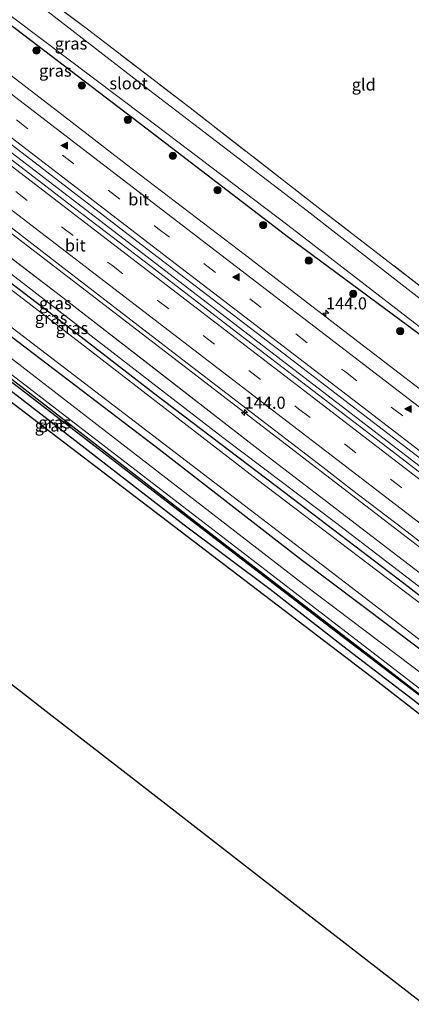
# Model space of a CAD drawing. Units: metres. Extents: x 199990 to 210008, y 437499 to 441160.
# Drawn here: x 203898 to 203979, y 438531 to 438735 of the extents above; entities that cross this region are included whole.
import ezdxf
from ezdxf.enums import TextEntityAlignment as Align

# ---------------------------------------------------------------- set-up
doc = ezdxf.new("R2010")
doc.units = ezdxf.units.M
doc.linetypes.add('IE-TERREINAFSCHEIDING', pattern=[10, 8, -2])
doc.linetypes.add('VW-3-9_STREEP', pattern=[12, 3, -9])
doc.layers.get('0').update_dxf_attribs({"lineweight": 25})
for name, color, linetype, lineweight in [('B-ME-AM-KILOMETR-S-B1', 7, 'Continuous', 18), ('B-ME-BV-GELEIDECONSTRUCTIE-GELEIDERAIL-L-B1', 213, 'BV-GELEIDERAIL', 18), ('B-ME-GR-BOOM-S-B1', 93, 'Continuous', 18), ('B-ME-GW-KRUINLIJN-L-B1', 93, 'Continuous', 18), ('B-ME-GW-TEENLIJN-L-B1', 93, 'Continuous', 18), ('B-ME-IE-GRASLAND-GV-B6', 93, 'Continuous', 18), ('B-ME-IE-GRONDWERKLIJN-GROND_INGERICHT-GV-B6', 253, 'Continuous', 18), ('B-ME-IE-TERREINAFSCHEIDING-RASTERHEKWERK-L-B1', 8, 'IE-TERREINAFSCHEIDING', 18), ('B-ME-OG-WATER-GV-B6', 153, 'Continuous', 18), ('B-ME-VH-VERH_SOORT-BITUMEN-GV-B6', 8, 'IE-TERREINAFSCHEIDING-NATUURLIJK-HOUTWAL', 18), ('B-ME-VH-VERH_SOORT-HALF_VERHARDING-GV-B6', 8, 'IE-TERREINAFSCHEIDING-NATUURLIJK-HOUTWAL', 18), ('B-ME-VW-MARKERING-39STREEP-015-L-B1', 255, 'VW-3-9_STREEP', 18), ('B-ME-VW-MARKERING-STREEP-015-L-B1', 7, 'Continuous', 18), ('B-ME-VW-MARKERING-VLAKMARK-S-B1', 7, 'Continuous', 18)]:
    doc.layers.add(name, color=color, linetype=linetype, lineweight=lineweight)
for name, color, linetype in [('B-ME-GR-BOMENRIJ-L-B1', 10, 'Continuous'), ('B-ME-GW-INSTEEKWATERGANG-L-B1', 10, 'Continuous'), ('B-ME-GW-WATERGANG-GREPPEL-L-B1', 10, 'Continuous'), ('B-ME-KG-KADASTRAAL-OPNAMEDTMGRENS-L-B1', 10, 'Continuous')]:
    doc.layers.add(name, color=color, linetype=linetype)
doc.styles.add('NLCS-ISO', font='NLCS-ISO.TTF')
doc.linetypes.add('BV-GELEIDERAIL', pattern='A,10,-3,[108,NLCS.SHX,S=1,R=0,X=0,Y=0],-3', length=16)
doc.linetypes.add('IE-TERREINAFSCHEIDING-NATUURLIJK-HOUTWAL', pattern='A,7,-1.5,[67,NLCS.SHX,S=0.75,R=45,X=0,Y=0],-1.5,7,-1.5,[70,NLCS.SHX,S=0.75,R=0,X=0,Y=0],-1.5', length=20)

# ---------------------------------------------------------------- blocks, each defined once
blk = doc.blocks.new('hecto')
for p, q in [((0, 0.625), (-0.625, 0)), ((0, -0.625), (0, 0.625)), ((-0.625, 0), (0.625, 0)), ((0.625, 0), (0, -0.625))]:
    blk.add_line(p, q)
blk = doc.blocks.new('verfsymbol')
for color in [252, 253]:
    blk.add_hatch(color=color).paths.add_polyline_path([(0.75, -0.625), (0, 0.75), (-0.75, -0.625)])
blk.add_lwpolyline([(0.75, -0.625), (0, 0.75), (-0.75, -0.625)], close=True)
blk = doc.blocks.new('boom')
h = blk.add_hatch(color=256)
edge = h.paths.add_edge_path()
edge.add_arc((0, 0), 0.75, 0, 360)
blk.add_circle((0, 0), 0.75)

msp = doc.modelspace()

# ---------------------------------------------------------------- linework, layer by layer
at = {"layer": 'B-ME-BV-GELEIDECONSTRUCTIE-GELEIDERAIL-L-B1'}
for points in [[(203750.4461, 438819.4843, 12.2211), (203756.239, 438815.0828, 12.2167), (203769.2245, 438804.961, 12.218), (203789.4036, 438789.5308, 12.175), (203826.922, 438760.7369, 12.1899), (203854.3729, 438739.6401, 12.1464), (203884.8256, 438716.3531, 12.1677), (203922.4466, 438687.4403, 12.213), (203959.9873, 438658.6351, 12.2043), (203997.5613, 438629.7494, 12.1358), (204017.7645, 438614.2848, 12.1813), (204035.8962, 438600.3468, 12.1812)], [(203742.2348, 438808.8234, 11.8898), (203742.9053, 438808.3097, 11.8901), (203778.0516, 438781.4175, 11.8356), (203801.4924, 438763.4429, 11.8185), (203815.9839, 438752.3456, 11.8452), (203830.6355, 438740.8803, 11.787), (203855.7836, 438721.8235, 11.8431), (203893.6566, 438692.7235, 11.8508), (203931.9103, 438663.3717, 11.8804), (203969.9129, 438634.1852, 11.8637), (204008.052, 438604.8803, 11.8523), (204027.758, 438589.7855, 11.8404)]]:
    msp.add_polyline3d(points, dxfattribs=at)
at = {"layer": 'B-ME-GR-BOMENRIJ-L-B1'}
msp.add_polyline3d([(203800.23, 438734.143, 10.35), (203833.162, 438708.839, 10.354), (203858.132, 438689.805, 10.332), (203896.439, 438660.468, 10.256), (203936.536, 438629.334, 10.215), (203970.591, 438603.219, 10.206), (203998.769, 438581.442, 10.18), (204013.06, 438570.69, 10.162)], dxfattribs=at)
at = {"layer": 'B-ME-GW-INSTEEKWATERGANG-L-B1'}
for points in [[(203810.616, 438797.882, 11.112), (203813.516, 438796.672, 10.821), (203829.418, 438785.233, 10.708), (203851.13, 438768.344, 10.74), (203875.96, 438749.375, 10.735), (203897.431, 438733.032, 10.717), (203924.236, 438712.656, 10.614), (203953.874, 438689.982, 10.74), (203988.65, 438664.202, 10.641), (203991.49, 438664.607, 10.466), (203993.75, 438664.557, 10.31), (203995.134, 438664.092, 10.314), (203999.025, 438661.063, 10.341), (204009.058, 438652.82, 10.534), (204026.448, 438639.79, 10.57), (204039.891, 438629.407, 10.556), (204051.351, 438620.417, 10.543)], [(203732.08, 438795.637, 9.911), (203761.592, 438773.151, 9.893), (203784.635, 438755.34, 9.924), (203820.339, 438728.045, 10), (203841.235, 438712.161, 10.036), (203862.529, 438695.595, 10.032), (203890.612, 438673.648, 10.108), (203927.009, 438645.984, 10.162), (203956.715, 438622.859, 10.085), (203986.954, 438600.086, 10.045), (204013.365, 438579.766, 10.009), (204017.526, 438576.49, 10.014)], [(204022.889, 438583.454, 9.736), (204002.25, 438599.131, 9.834), (203977.797, 438618.076, 9.911), (203953.05, 438636.917, 9.745), (203926.084, 438657.408, 9.772), (203904.128, 438674.424, 9.781), (203881.484, 438691.617, 9.727), (203850.833, 438715.408, 9.821), (203830.803, 438730.462, 9.713), (203799.277, 438754.862, 9.713), (203793.932, 438758.741, 9.695)], [(203797.746, 438733.764, 10.287), (203799.201, 438733.776, 10.301), (203813.069, 438723.416, 10.35), (203854.318, 438691.714, 10.368), (203897.562, 438659.052, 10.256), (203962.342, 438609.184, 10.256), (203992.009, 438586.556, 10.202), (204012.859, 438570.428, 10.188)], [(204010.967, 438567.971, 10.081), (204002.795, 438574.018, 10.148), (203972.454, 438597.583, 10.112), (203947.383, 438616.697, 10.117), (203872.63, 438673.693, 10.144), (203847.76, 438692.857, 10.144), (203815.865, 438717.221, 10.166), (203805.364, 438725.594, 10.153), (203800.65, 438729.319, 10.153), (203797.166, 438731.931, 10.153)]]:
    msp.add_polyline3d(points, dxfattribs=at)
at = {"layer": 'B-ME-GW-KRUINLIJN-L-B1'}
msp.add_polyline3d([(204025.403, 438586.72, 10.852), (204020.59, 438590.102, 10.865), (204014.444, 438595.023, 11.004), (204013.114, 438594.969, 11.013), (204011.146, 438596.491, 11.018), (204010.3, 438598.111, 11.027), (203979.79, 438621.265, 10.888), (203947.572, 438645.967, 11.036), (203906.556, 438677.753, 10.973), (203864.384, 438709.913, 10.951), (203833.128, 438733.742, 10.933), (203802.862, 438757.167, 10.897), (203792.563, 438765.05, 10.928), (203789.538, 438766.265, 10.937), (203787.568, 438767.75, 10.995)], dxfattribs=at)
at = {"layer": 'B-ME-GW-TEENLIJN-L-B1'}
msp.add_polyline3d([(203793.932, 438758.741, 9.695), (203797.497, 438757.712, 9.722), (203810.711, 438747.859, 9.74), (203839.358, 438725.808, 9.839), (203864.565, 438706.603, 9.843), (203897.918, 438681.008, 9.816), (203921.146, 438663.143, 9.893), (203940.226, 438648.398, 9.888), (203963.57, 438630.776, 9.884), (203982.844, 438616.033, 9.987), (204014.24, 438591.948, 9.911), (204023.907, 438584.776, 9.888)], dxfattribs=at)
at = {"layer": 'B-ME-GW-WATERGANG-GREPPEL-L-B1'}
msp.add_polyline3d([(204011.936, 438569.23, 9.624), (204002.093, 438576.549, 9.624), (203979.561, 438594.005, 9.624), (203966.049, 438604.393, 9.624), (203950.006, 438616.828, 9.624), (203932.192, 438630.167, 9.624), (203895.98, 438658.181, 9.624), (203861.42, 438684.409, 9.624), (203844.918, 438697.1, 9.624), (203827.309, 438710.519, 9.624), (203799.292, 438732.007, 9.624)], dxfattribs=at)
at = {"layer": 'B-ME-IE-GRASLAND-GV-B6'}
for points in [[(204018.587, 438577.868, 9.18), (204017.526, 438576.49, 10.014), (204013.365, 438579.766, 10.009), (203986.954, 438600.086, 10.045), (203956.715, 438622.859, 10.085), (203927.009, 438645.984, 10.162), (203890.612, 438673.648, 10.108), (203862.529, 438695.595, 10.032), (203841.235, 438712.161, 10.036), (203820.339, 438728.045, 10), (203784.635, 438755.34, 9.924), (203761.592, 438773.151, 9.893), (203732.08, 438795.637, 9.911), (203732.833, 438796.614, 9.178), (203748.848, 438784.401, 9.18), (203775.523, 438763.976, 9.18), (203802.515, 438743.418, 9.18), (203836.446, 438717.221, 9.18), (203866.989, 438693.895, 9.18), (203895.314, 438672.026, 9.18), (203923.262, 438650.692, 9.18), (203957.67, 438624.366, 9.18), (203990.931, 438598.881, 9.18), (204018.587, 438577.868, 9.18)], [(204023.907, 438584.776, 9.888), (204022.889, 438583.454, 9.736), (204002.25, 438599.131, 9.834), (203977.797, 438618.076, 9.911), (203953.05, 438636.917, 9.745), (203926.084, 438657.408, 9.772), (203904.128, 438674.424, 9.781), (203881.484, 438691.617, 9.727), (203850.833, 438715.408, 9.821), (203830.803, 438730.462, 9.713), (203799.277, 438754.862, 9.713), (203793.932, 438758.741, 9.695), (203797.497, 438757.712, 9.722), (203810.711, 438747.859, 9.74), (203839.358, 438725.808, 9.839), (203864.565, 438706.603, 9.843), (203897.918, 438681.008, 9.816), (203921.146, 438663.143, 9.893), (203940.226, 438648.398, 9.888), (203963.57, 438630.776, 9.884), (203982.844, 438616.033, 9.987), (204014.24, 438591.948, 9.911), (204023.907, 438584.776, 9.888)], [(203802.862, 438757.167, 10.897), (203833.128, 438733.742, 10.933), (203864.384, 438709.913, 10.951), (203885.47, 438693.833, 10.962), (203906.556, 438677.753, 10.973), (203927.064, 438661.86, 11.0045), (203947.572, 438645.967, 11.036), (203979.79, 438621.265, 10.888), (204010.3, 438598.111, 11.027), (204011.146, 438596.491, 11.018), (204013.114, 438594.969, 11.013), (204014.444, 438595.023, 11.004), (204020.59, 438590.102, 10.865), (204025.403, 438586.72, 10.852), (204023.907, 438584.776, 9.888), (204014.24, 438591.948, 9.911), (203982.844, 438616.033, 9.987), (203963.57, 438630.776, 9.884), (203940.226, 438648.398, 9.888), (203921.146, 438663.143, 9.893)], [(203784.635, 438755.34, 9.924), (203820.339, 438728.045, 10), (203841.235, 438712.161, 10.036), (203862.529, 438695.595, 10.032), (203890.612, 438673.648, 10.108), (203927.009, 438645.984, 10.162), (203956.715, 438622.859, 10.085), (203986.954, 438600.086, 10.045), (204013.365, 438579.766, 10.009), (204017.526, 438576.49, 10.014)], [(203799.277, 438754.862, 9.713), (203830.803, 438730.462, 9.713), (203850.833, 438715.408, 9.821), (203881.484, 438691.617, 9.727), (203904.128, 438674.424, 9.781), (203926.084, 438657.408, 9.772), (203953.05, 438636.917, 9.745), (203977.797, 438618.076, 9.911), (204002.25, 438599.131, 9.834), (204022.889, 438583.454, 9.736)], [(203843.096, 438750.012, 11.359), (203868.558, 438730.459, 11.359), (203899.461, 438706.785, 11.381), (203922.353, 438689.111, 11.363), (203952.73, 438665.869, 11.372), (203980.438, 438644.658, 11.341), (204006.789, 438624.437, 11.327), (204024.75, 438610.75, 11.318), (204036.747, 438601.451, 11.309), (204035.24, 438599.495, 11.354), (204030.33, 438603.261, 11.364), (204016.024, 438614.347, 11.329), (204005.687, 438622.292, 11.329), (203990.299, 438634.088, 11.335), (203974.491, 438646.211, 11.301), (203957.72, 438659.035, 11.315), (203943.941, 438669.588, 11.292), (203925.321, 438683.841, 11.318), (203907.974, 438697.076, 11.285), (203889.287, 438711.409, 11.294), (203868.385, 438727.535, 11.296), (203833.66, 438753.96, 11.28)], [(203921.146, 438663.143, 9.893), (203897.918, 438681.008, 9.816), (203864.565, 438706.603, 9.843), (203839.358, 438725.808, 9.839), (203810.711, 438747.859, 9.74)], [(203875.96, 438749.375, 10.735), (203897.431, 438733.032, 10.717), (203924.236, 438712.656, 10.614), (203953.874, 438689.982, 10.74), (203988.65, 438664.202, 10.641), (203991.49, 438664.607, 10.466), (203993.75, 438664.557, 10.31), (203995.134, 438664.092, 10.314), (203999.025, 438661.063, 10.341), (204009.058, 438652.82, 10.534), (204026.448, 438639.79, 10.57), (204039.891, 438629.407, 10.556)], [(204039.891, 438629.407, 10.556), (204026.448, 438639.79, 10.57), (204009.058, 438652.82, 10.534), (203999.025, 438661.063, 10.341), (203995.134, 438664.092, 10.314), (203993.75, 438664.557, 10.31), (203991.49, 438664.607, 10.466), (203988.65, 438664.202, 10.641), (203953.874, 438689.982, 10.74), (203924.236, 438712.656, 10.614), (203897.431, 438733.032, 10.717), (203875.96, 438749.375, 10.735)], [(204017.526, 438576.49, 10.014), (204015.258, 438573.544, 10.372), (204003.515, 438582.685, 10.323), (203979.68, 438600.818, 10.462), (203956.997, 438617.88, 10.386), (203907.33, 438656.273, 10.377), (203860.898, 438692.144, 10.462), (203831.332, 438714.779, 10.435), (203814.52, 438727.71, 10.475), (203789.838, 438746.68, 10.318)], [(204039.891, 438629.407, 10.556), (204051.351, 438620.417, 10.543), (204043.647, 438610.412, 11.139), (204039.567, 438613.511, 11.13), (204030.563, 438620.566, 11.143), (204029.814, 438621.183, 11.121), (204022.794, 438626.593, 11.161), (204010.949, 438635.628, 11.179), (203996.932, 438646.285, 11.211), (203967.357, 438668.971, 11.215), (203944.949, 438686.195, 11.229), (203920.213, 438705.052, 11.211), (203907.45, 438714.961, 11.215), (203883.907, 438733.026, 11.215), (203865.108, 438747.461, 11.206)], [(203885.856, 438743.728, 9.256), (203924.057, 438714.971, 9.256), (203953.73, 438692.432, 9.256), (203987.341, 438666.523, 9.256), (203990.501, 438666.577, 9.256), (203992.406, 438666.7, 9.256), (203993.681, 438666.491, 9.256), (203995.267, 438665.545, 9.256), (204004.636, 438658.256, 9.256), (204022.896, 438644.203, 9.256), (204041.204, 438630.274, 9.256), (204052.209, 438621.532, 9.256), (204051.351, 438620.417, 10.543), (204039.891, 438629.407, 10.556)], [(203793.272, 438740.655, 10.404), (203829.656, 438712.928, 10.538), (203852.288, 438695.304, 10.502), (204006.207, 438576.921, 10.256), (204013.553, 438571.33, 10.256)], [(203901.287, 438741.206, 10.193), (203912.151, 438733.102, 10.233), (203933.412, 438716.773, 10.215), (203960.641, 438695.645, 10.233), (203982.08, 438679.098, 9.996), (203999.349, 438665.59, 9.911), (204025.927, 438645.21, 9.915), (204043.559, 438631.743, 9.906), (204045.222, 438635.555, 9.758), (204052.554, 438652.824, 9.798), (204064.361, 438681.515, 9.893), (204065.685, 438680.509, 9.182), (204046.026, 438633.702, 9.254), (204044.208, 438629.601, 9.256), (204025.706, 438643.473, 9.256), (203999.015, 438664.082, 9.256), (203995.812, 438666.807, 9.256), (203994.535, 438667.743, 9.256), (203992.953, 438668.643, 9.256), (203991.167, 438669.327, 9.256), (203957.689, 438695.406, 9.256), (203924.796, 438720.641, 9.256), (203899.415, 438740.324, 9.256)], [(204022.889, 438583.454, 9.736), (204022.135, 438582.476, 9.18), (204005.372, 438595.211, 9.18), (203981.837, 438613.422, 9.18), (203947.412, 438639.565, 9.18), (203910.579, 438668.023, 9.18), (203884.016, 438688.466, 9.18), (203849.041, 438715.204, 9.18), (203819.764, 438737.891, 9.18)], [(204013.553, 438571.33, 10.256), (204012.859, 438570.428, 10.188), (203992.009, 438586.556, 10.202), (203962.342, 438609.184, 10.256), (203897.562, 438659.052, 10.256), (203854.318, 438691.714, 10.368), (203813.069, 438723.416, 10.35), (203799.201, 438733.776, 10.301), (203797.746, 438733.764, 10.287), (203797.136, 438732.926, 10.256), (203797.166, 438731.931, 10.153), (203790.478, 438737.085, 10.13)], [(203839.16, 438735.71, 11.23), (203860.84, 438719.02, 11.25), (203883.06, 438702.11, 11.23), (203906.4, 438684.14, 11.23)], [(204011.936, 438569.23, 9.624), (204010.967, 438567.971, 10.081), (204002.795, 438574.018, 10.148), (203972.454, 438597.583, 10.112), (203947.383, 438616.697, 10.117), (203872.63, 438673.693, 10.144), (203847.76, 438692.857, 10.144), (203815.865, 438717.221, 10.166), (203805.364, 438725.594, 10.153), (203800.65, 438729.319, 10.153), (203797.166, 438731.931, 10.153), (203797.136, 438732.926, 10.256), (203797.746, 438733.764, 10.287), (203799.292, 438732.007, 9.624), (203827.309, 438710.519, 9.624), (203844.918, 438697.1, 9.624), (203861.42, 438684.409, 9.624), (203895.98, 438658.181, 9.624), (203932.192, 438630.167, 9.624), (203950.006, 438616.828, 9.624), (203966.049, 438604.393, 9.624), (203979.561, 438594.005, 9.624), (204002.093, 438576.549, 9.624), (204011.936, 438569.23, 9.624)], [(204012.859, 438570.428, 10.188), (204011.936, 438569.23, 9.624), (204002.093, 438576.549, 9.624), (203979.561, 438594.005, 9.624), (203966.049, 438604.393, 9.624), (203950.006, 438616.828, 9.624), (203932.192, 438630.167, 9.624), (203895.98, 438658.181, 9.624), (203861.42, 438684.409, 9.624), (203844.918, 438697.1, 9.624), (203827.309, 438710.519, 9.624), (203799.292, 438732.007, 9.624), (203797.746, 438733.764, 10.287), (203799.201, 438733.776, 10.301), (203813.069, 438723.416, 10.35), (203854.318, 438691.714, 10.368), (203897.562, 438659.052, 10.256), (203962.342, 438609.184, 10.256), (203992.009, 438586.556, 10.202), (204012.859, 438570.428, 10.188)], [(203906.4, 438684.14, 11.23), (203928.91, 438666.79, 11.24), (203951.21, 438649.73, 11.23), (203960.964, 438642.257, 11.232), (203966.917, 438637.579, 11.226), (203977.818, 438629.293, 11.242), (203987.038, 438622.191, 11.244), (203996.621, 438614.77, 11.231), (204005.306, 438608.183, 11.24), (204014.637, 438600.995, 11.247), (204015.452, 438600.368, 11.248), (204018.922, 438597.695, 11.25), (204028.297, 438590.487, 11.25), (204025.403, 438586.72, 10.852), (204020.59, 438590.102, 10.865), (204014.444, 438595.023, 11.004), (204013.114, 438594.969, 11.013), (204011.146, 438596.491, 11.018), (204010.3, 438598.111, 11.027), (203979.79, 438621.265, 10.888), (203947.572, 438645.967, 11.036), (203927.064, 438661.86, 11.0045), (203906.556, 438677.753, 10.973), (203885.47, 438693.833, 10.962)]]:
    msp.add_polyline3d(points, dxfattribs=at)
at = {"layer": 'B-ME-IE-GRONDWERKLIJN-GROND_INGERICHT-GV-B6'}
for points in [[(203910.972, 438798.1, 10.099), (203925.701, 438786.905, 10.197), (203942.731, 438773.961, 10.193), (203962.415, 438759, 10.157), (203986.065, 438741.024, 10.193), (204013.875, 438719.887, 10.135), (204034.981, 438703.846, 10.13), (204064.361, 438681.515, 9.893), (204052.554, 438652.824, 9.798), (204045.222, 438635.555, 9.758), (204043.559, 438631.743, 9.906), (204025.927, 438645.21, 9.915), (203999.349, 438665.59, 9.911), (203982.08, 438679.098, 9.996), (203960.641, 438695.645, 10.233), (203933.412, 438716.773, 10.215), (203912.151, 438733.102, 10.233), (203901.287, 438741.206, 10.193), (203904.04, 438756.988, 10.202), (203906.654, 438773.092, 10.153), (203909.088, 438786.809, 10.153), (203910.972, 438798.1, 10.099)], [(204010.967, 438567.971, 10.081), (203981.876, 438530.742, 10.166), (203956.414, 438550.498, 10.22), (203928.449, 438572.196, 10.283), (203904.167, 438591.036, 10.247), (203879.305, 438610.328, 10.202), (203851.795, 438631.672, 10.162), (203823.407, 438653.85, 10.023), (203801.063, 438671.306, 10.094), (203775.058, 438691.622, 10.103), (203750.092, 438711.126, 10.13), (203731.033, 438726.015, 10.229), (203717.633, 438736.375, 10.256)], [(203790.478, 438737.085, 10.13), (203797.166, 438731.931, 10.153), (203800.65, 438729.319, 10.153), (203805.364, 438725.594, 10.153), (203815.865, 438717.221, 10.166), (203847.76, 438692.857, 10.144), (203872.63, 438673.693, 10.144), (203947.383, 438616.697, 10.117), (203972.454, 438597.583, 10.112), (204002.795, 438574.018, 10.148), (204010.967, 438567.971, 10.081)]]:
    msp.add_polyline3d(points, dxfattribs=at)
at = {"layer": 'B-ME-IE-TERREINAFSCHEIDING-RASTERHEKWERK-L-B1'}
msp.add_polyline3d([(204064.361, 438681.515, 9.893), (204052.554, 438652.824, 9.798), (204045.222, 438635.555, 9.758), (204043.559, 438631.743, 9.906), (204025.927, 438645.21, 9.915), (203999.349, 438665.59, 9.911), (203982.08, 438679.098, 9.996), (203960.641, 438695.645, 10.233), (203933.412, 438716.773, 10.215), (203912.151, 438733.102, 10.233), (203901.287, 438741.206, 10.193), (203904.04, 438756.988, 10.202), (203906.654, 438773.092, 10.153), (203909.088, 438786.809, 10.153), (203910.972, 438798.1, 10.099)], dxfattribs=at)
at = {"layer": 'B-ME-KG-KADASTRAAL-OPNAMEDTMGRENS-L-B1'}
msp.add_polyline3d([(203981.876, 438530.742, 10.166), (203956.414, 438550.498, 10.22), (203928.449, 438572.196, 10.283), (203904.167, 438591.036, 10.247), (203879.305, 438610.328, 10.202), (203851.795, 438631.672, 10.162), (203823.407, 438653.85, 10.023), (203801.063, 438671.306, 10.094), (203775.058, 438691.622, 10.103), (203750.092, 438711.126, 10.13), (203731.033, 438726.015, 10.229), (203717.633, 438736.375, 10.256)], dxfattribs=at)
at = {"layer": 'B-ME-OG-WATER-GV-B6'}
for points in [[(204053.079, 438622.661, 9.256), (204052.209, 438621.532, 9.256), (204041.204, 438630.274, 9.256), (204022.896, 438644.203, 9.256), (204004.636, 438658.256, 9.256), (203995.267, 438665.545, 9.256), (203993.681, 438666.491, 9.256), (203992.406, 438666.7, 9.256), (203990.501, 438666.577, 9.256), (203987.341, 438666.523, 9.256), (203953.73, 438692.432, 9.256), (203924.057, 438714.971, 9.256), (203885.856, 438743.728, 9.256)], [(204022.135, 438582.476, 9.18), (204018.587, 438577.868, 9.18), (203990.931, 438598.881, 9.18), (203957.67, 438624.366, 9.18), (203923.262, 438650.692, 9.18), (203895.314, 438672.026, 9.18), (203866.989, 438693.895, 9.18), (203836.446, 438717.221, 9.18), (203802.515, 438743.418, 9.18)], [(203899.415, 438740.324, 9.256), (203924.796, 438720.641, 9.256), (203957.689, 438695.406, 9.256), (203991.167, 438669.327, 9.256), (203992.953, 438668.643, 9.256), (203994.535, 438667.743, 9.256), (203995.812, 438666.807, 9.256), (203999.015, 438664.082, 9.256), (204025.706, 438643.473, 9.256), (204044.208, 438629.601, 9.256), (204053.079, 438622.661, 9.256)], [(203819.764, 438737.891, 9.18), (203849.041, 438715.204, 9.18), (203884.016, 438688.466, 9.18), (203910.579, 438668.023, 9.18), (203947.412, 438639.565, 9.18), (203981.837, 438613.422, 9.18), (204005.372, 438595.211, 9.18), (204022.135, 438582.476, 9.18)]]:
    msp.add_polyline3d(points, dxfattribs=at)
at = {"layer": 'B-ME-VH-VERH_SOORT-BITUMEN-GV-B6'}
for points in [[(204043.647, 438610.412, 11.139), (204036.747, 438601.451, 11.309), (204024.75, 438610.75, 11.318), (204006.789, 438624.437, 11.327), (203980.438, 438644.658, 11.341), (203952.73, 438665.869, 11.372), (203922.353, 438689.111, 11.363), (203899.461, 438706.785, 11.381), (203868.558, 438730.459, 11.359), (203843.096, 438750.012, 11.359)], [(203865.108, 438747.461, 11.206), (203883.907, 438733.026, 11.215), (203907.45, 438714.961, 11.215), (203920.213, 438705.052, 11.211), (203944.949, 438686.195, 11.229), (203967.357, 438668.971, 11.215), (203996.932, 438646.285, 11.211), (204010.949, 438635.628, 11.179), (204022.794, 438626.593, 11.161), (204029.814, 438621.183, 11.121), (204030.563, 438620.566, 11.143), (204039.567, 438613.511, 11.13), (204043.647, 438610.412, 11.139)], [(203906.4, 438684.14, 11.23), (203883.06, 438702.11, 11.23), (203860.84, 438719.02, 11.25), (203839.16, 438735.71, 11.23)], [(203889.287, 438711.409, 11.294), (203907.974, 438697.076, 11.285), (203925.321, 438683.841, 11.318), (203943.941, 438669.588, 11.292), (203957.72, 438659.035, 11.315), (203974.491, 438646.211, 11.301), (203990.299, 438634.088, 11.335), (204005.687, 438622.292, 11.329), (204016.024, 438614.347, 11.329), (204030.33, 438603.261, 11.364), (204035.24, 438599.495, 11.354), (204028.297, 438590.487, 11.25), (204018.922, 438597.695, 11.25), (204015.452, 438600.368, 11.248), (204014.637, 438600.995, 11.247), (204005.306, 438608.183, 11.24), (203996.621, 438614.77, 11.231), (203987.038, 438622.191, 11.244), (203977.818, 438629.293, 11.242), (203966.917, 438637.579, 11.226), (203960.964, 438642.257, 11.232), (203951.21, 438649.73, 11.23), (203928.91, 438666.79, 11.24), (203906.4, 438684.14, 11.23)]]:
    msp.add_polyline3d(points, dxfattribs=at)
at = {"layer": 'B-ME-VH-VERH_SOORT-HALF_VERHARDING-GV-B6'}
msp.add_polyline3d([(204015.258, 438573.544, 10.372), (204013.553, 438571.33, 10.256), (204006.207, 438576.921, 10.256), (203852.288, 438695.304, 10.502), (203829.656, 438712.928, 10.538), (203793.272, 438740.655, 10.404), (203771.725, 438757.557, 10.354), (203752.409, 438772.171, 10.269), (203728.278, 438790.699, 10.111), (203729.88, 438792.779, 10.202), (203748.992, 438777.86, 10.242), (203769.152, 438762.394, 10.314), (203789.838, 438746.68, 10.318), (203814.52, 438727.71, 10.475), (203831.332, 438714.779, 10.435), (203860.898, 438692.144, 10.462), (203907.33, 438656.273, 10.377), (203956.997, 438617.88, 10.386), (203979.68, 438600.818, 10.462), (204003.515, 438582.685, 10.323), (204015.258, 438573.544, 10.372)], dxfattribs=at)
at = {"layer": 'B-ME-VW-MARKERING-39STREEP-015-L-B1'}
for points in [[(203754.088, 438824.213, 11.3755), (203771.2222, 438811.0564, 11.3756), (203810.0987, 438781.2301, 11.3708), (203848.9716, 438751.3989, 11.3781), (203887.8668, 438721.5969, 11.3797), (203926.7528, 438691.7828, 11.3629), (203965.649, 438661.9821, 11.3655), (204004.5208, 438632.1495, 11.3614), (204039.6493, 438605.2202, 11.3577)], [(203746.8625, 438814.8325, 11.4107), (203761.5908, 438803.5346, 11.4118), (203800.4446, 438773.6786, 11.4138), (203839.3278, 438743.8609, 11.4189), (203878.2039, 438714.034, 11.4127), (203917.0741, 438684.1993, 11.4172), (203955.9468, 438654.3679, 11.4099), (203994.8129, 438624.5279, 11.4255), (204032.3523, 438595.7484, 11.4139)]]:
    msp.add_polyline3d(points, dxfattribs=at)
at = {"layer": 'B-ME-VW-MARKERING-STREEP-015-L-B1'}
for points in [[(203751.8894, 438821.3571, 11.4878), (203775.997, 438802.8501, 11.4835), (203814.8713, 438773.0219, 11.4772), (203853.7528, 438743.2022, 11.4881), (203892.6395, 438713.39, 11.4795), (203931.5243, 438683.5753, 11.4649), (203970.4177, 438653.7718, 11.479), (204009.2816, 438623.93, 11.4669), (204037.4354, 438602.3451, 11.4597)], [(203749.0791, 438817.7107, 11.4941), (203760.7686, 438808.7397, 11.4951), (203799.6241, 438778.8868, 11.4914), (203838.5132, 438749.0775, 11.4809), (203877.3884, 438719.25, 11.4911), (203916.2617, 438689.4206, 11.4908), (203955.1271, 438659.5801, 11.4875), (203993.9927, 438629.7401, 11.5072), (204032.8779, 438599.9258, 11.503), (204034.5717, 438598.628, 11.5027)], [(204030.1866, 438592.9386, 11.3424), (204019.0766, 438601.4468, 11.343), (203980.1959, 438631.2677, 11.3477), (203941.3221, 438661.0976, 11.3505), (203902.4653, 438690.9498, 11.3486), (203863.5904, 438720.7783, 11.3536), (203824.7106, 438750.6005, 11.3591), (203785.9673, 438780.2994, 11.3471), (203747.2631, 438810.0218, 11.3411), (203744.6828, 438812.0023, 11.3409)], [(203786.6256, 438803.7935, 11.3363), (203794.1589, 438798.0259, 11.3388), (203805.83, 438789.0766, 11.331), (203817.6171, 438780.0104, 11.3282), (203825.2871, 438774.1155, 11.3303), (203833.5222, 438767.7989, 11.3265), (203872.4071, 438737.9844, 11.3124), (203911.2991, 438708.1788, 11.3126), (203950.1921, 438678.3748, 11.3095), (203989.0677, 438648.5482, 11.2993), (204027.9483, 438618.7276, 11.288), (204041.8431, 438608.0693, 11.2875)]]:
    msp.add_polyline3d(points, dxfattribs=at)

# ---------------------------------------------------------------- block references
at = {"layer": 'B-ME-AM-KILOMETR-S-B1', "rotation": 90}
for p in [(203961.6127, 438674.1877, 11.2259), (203944.7297, 438653.5724, 11.955)]:
    msp.add_blockref('hecto', p, dxfattribs=at)
at = {"layer": 'B-ME-GR-BOOM-S-B1', "rotation": 90}
for p in [(203901.5422, 438728.7137, 11.0555), (203910.9562, 438721.4399, 11.0037), (203920.4675, 438714.3016, 10.9884), (203929.826, 438706.8364, 10.9367), (203939.0971, 438699.7055, 11.0217), (203948.574, 438692.4814, 11.0468), (203958.0303, 438685.0954, 11.0693), (203967.2883, 438678.1933, 11.0032), (203977.0373, 438670.4741, 11.0104)]:
    msp.add_blockref('boom', p, dxfattribs=at)
at = {"layer": 'B-ME-VW-MARKERING-VLAKMARK-S-B1', "rotation": 90}
for p in [(203907.377, 438708.96, 11.3496), (203942.994, 438681.677, 11.3387), (203978.691, 438654.302, 11.3322)]:
    msp.add_blockref('verfsymbol', p, dxfattribs=at)

# ---------------------------------------------------------------- texts
at = {"layer": 'B-ME-AM-KILOMETR-S-B1', "ltscale": 0.2, "style": 'NLCS-ISO'}
for p in [(203961.6127, 438674.1877, 11.2259), (203944.7297, 438653.5724, 11.955)]:
    msp.add_text('144.0', height=2.5, dxfattribs=at).set_placement(p, align=Align.BOTTOM_LEFT)
at = {"layer": 'B-ME-IE-GRASLAND-GV-B6', "ltscale": 0.2, "style": 'NLCS-ISO'}
for p in [(203908.6985, 438730.152), (203905.442, 438724.5205), (203905.452, 438676.263), (203904.578, 438673.2075), (203908.9195, 438671.0975), (203905.3025, 438651.503), (203904.536, 438650.8675)]:
    msp.add_text('gras', height=2.5, dxfattribs=at).set_placement(p, align=Align.MIDDLE_CENTER)
at = {"layer": 'B-ME-IE-GRONDWERKLIJN-GROND_INGERICHT-GV-B6', "ltscale": 0.2, "style": 'NLCS-ISO'}
msp.add_text('gld', height=2.5, dxfattribs=at).set_placement((203969.4562, 438721.6351), align=Align.MIDDLE_CENTER)
at = {"layer": 'B-ME-OG-WATER-GV-B6', "ltscale": 0.2, "style": 'NLCS-ISO'}
msp.add_text('sloot', height=2.5, dxfattribs=at).set_placement((203920.6683, 438721.8941), align=Align.MIDDLE_CENTER)
at = {"layer": 'B-ME-VH-VERH_SOORT-BITUMEN-GV-B6', "ltscale": 0.2, "style": 'NLCS-ISO'}
for p in [(203922.7502, 438697.8188), (203909.5912, 438688.2566)]:
    msp.add_text('bit', height=2.5, dxfattribs=at).set_placement(p, align=Align.MIDDLE_CENTER)

doc.saveas('drawing.dxf')
